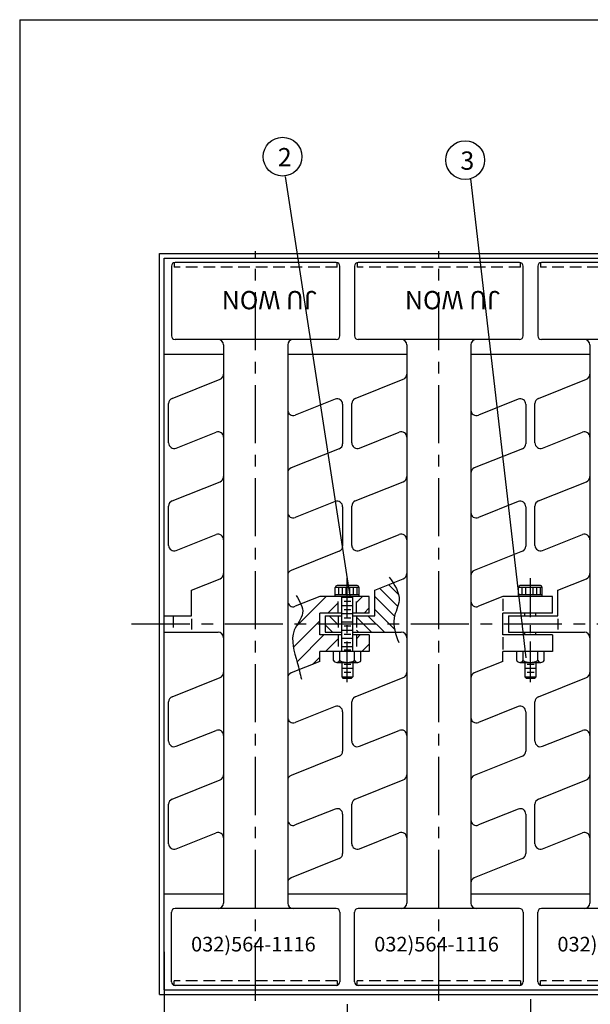
# Model space of a CAD drawing. Extents: x -29860 to -27341, y -7828 to -7014.
# Drawn here: x -29860 to -29548, y -7553 to -7014 of the extents above; entities that cross this region are included whole.
import ezdxf

# ---------------------------------------------------------------- set-up
doc = ezdxf.new("R2010")
doc.units = 0
doc.header["$MEASUREMENT"] = 0
doc.linetypes.add('CENTER', pattern=[50.8, 31.75, -6.35, 6.35, -6.35])
doc.linetypes.add('HIDDEN', pattern=[9.525, 6.35, -3.175])
doc.layers.get('0').update_dxf_attribs({"linetype": 'CONTINUOUS'})
doc.layers.get('DEFPOINTS').update_dxf_attribs({"linetype": 'CONTINUOUS'})
doc.layers.add('2', color=2, linetype='HIDDEN')
doc.layers.add('CL', color=1, linetype='CENTER')
doc.dimstyles.get("Standard").update_dxf_attribs({"dimtxt": 0.18, "dimasz": 0.18, "dimexe": 0.18, "dimexo": 0.0625, "dimgap": 0.09, "dimtad": 0, "dimtih": 1, "dimtoh": 1, "dimdec": 4, "dimzin": 0, "dimdsep": 46, "dimtxsty": 'Standard', "dimcen": 0.09, "dimadec": 0, "dimazin": 0, "dimtfac": 1, "dimtdec": 4, "dimtofl": 0, "dimtmove": 0, "dimatfit": 3, "dimfxl": 0, "dimtolj": 1, "dimtzin": 0, "dimarcsym": 0})

# ---------------------------------------------------------------- blocks, each defined once
blk = doc.blocks.new('*D85')
at = {"color": 0, "lineweight": -2}
for p, q in [((-29781.1, -7523.92), (-29781.1, -7606.77)), ((-29681.1, -7552.45), (-29681.1, -7606.77)), ((-29775.1, -7602.77), (-29687.1, -7602.77))]:
    blk.add_line(p, q, dxfattribs=at)
at = {"color": 0}
for points in [[(-29775.1, -7601.77), (-29775.1, -7603.77), (-29781.1, -7602.77)], [(-29687.1, -7601.77), (-29687.1, -7603.77), (-29681.1, -7602.77)]]:
    blk.add_solid(points, dxfattribs=at)
at = {"layer": 'DEFPOINTS', "color": 0}
for p in [(-29781.1, -7518.92), (-29681.1, -7547.45), (-29681.1, -7602.77)]:
    blk.add_point(p, dxfattribs=at)
at = {"color": 0, "insert": (-29731.1, -7594.77), "char_height": 8, "attachment_point": 5}
blk.add_mtext('\\A1;100', dxfattribs=at)
blk = doc.blocks.new('*D86')
at = {"color": 0, "lineweight": -2}
for p, q in [((-29581.1, -7549.68), (-29581.1, -7606.77)), ((-29681.1, -7557.45), (-29681.1, -7606.77)), ((-29675.1, -7602.77), (-29587.1, -7602.77))]:
    blk.add_line(p, q, dxfattribs=at)
at = {"color": 0}
for points in [[(-29675.1, -7601.77), (-29675.1, -7603.77), (-29681.1, -7602.77)], [(-29587.1, -7601.77), (-29587.1, -7603.77), (-29581.1, -7602.77)]]:
    blk.add_solid(points, dxfattribs=at)
at = {"layer": 'DEFPOINTS', "color": 0}
for p in [(-29581.1, -7544.68), (-29681.1, -7552.45), (-29581.1, -7602.77)]:
    blk.add_point(p, dxfattribs=at)
at = {"color": 0, "insert": (-29631.1, -7594.77), "char_height": 8, "attachment_point": 5}
blk.add_mtext('\\A1;100', dxfattribs=at)
blk = doc.blocks.new('*D87')
at = {"color": 0, "lineweight": -2}
for p, q in [((-29581.1, -7552.45), (-29581.1, -7606.77)), ((-29481.1, -7552.18), (-29481.1, -7606.77)), ((-29575.1, -7602.77), (-29487.1, -7602.77))]:
    blk.add_line(p, q, dxfattribs=at)
at = {"color": 0}
for points in [[(-29575.1, -7601.77), (-29575.1, -7603.77), (-29581.1, -7602.77)], [(-29487.1, -7601.77), (-29487.1, -7603.77), (-29481.1, -7602.77)]]:
    blk.add_solid(points, dxfattribs=at)
at = {"layer": 'DEFPOINTS', "color": 0}
for p in [(-29581.1, -7547.45), (-29481.1, -7547.18), (-29481.1, -7602.77)]:
    blk.add_point(p, dxfattribs=at)
at = {"color": 0, "insert": (-29531.1, -7594.77), "char_height": 8, "attachment_point": 5}
blk.add_mtext('\\A1;100', dxfattribs=at)
blk = doc.blocks.new('_Dot')
at = {"color": 0, "linetype": 'ByBlock', "lineweight": -2}
blk.add_line((-0.5, 0), (-1, 0), dxfattribs=at)
at = {"color": 0, "linetype": 'ByBlock', "const_width": 0.5}
blk.add_lwpolyline([(-0.25, 0, 1), (0.25, 0, 1)], format="xyb", close=True, dxfattribs=at)
blk = doc.blocks.new('*D89')
at = {"color": 0, "lineweight": -2}
for p, q in [((-29781.1, -7528.92), (-29781.1, -7636.88)), ((-29331.9, -7627.88), (-29331.9, -7628.88)), ((-29775.1, -7632.88), (-29337.9, -7632.88))]:
    blk.add_line(p, q, dxfattribs=at)
at = {"color": 0}
blk.add_solid([(-29775.1, -7631.88), (-29775.1, -7633.88), (-29781.1, -7632.88)], dxfattribs=at)
at = {"layer": 'DEFPOINTS', "color": 0}
for p in [(-29781.1, -7523.92), (-29331.9, -7632.88), (-29331.9, -7632.88)]:
    blk.add_point(p, dxfattribs=at)
at = {"color": 0, "lineweight": -2, "xscale": 6, "yscale": 6, "zscale": 6}
blk.add_blockref('_Dot', (-29331.9, -7632.88), dxfattribs=at)
at = {"color": 0, "insert": (-29556.5, -7624.42), "char_height": 8, "attachment_point": 5}
blk.add_mtext('\\A1;{\\f굴림|b0|i0|c129|p49;피치 }100mm{\\f굴림|b0|i0|c129|p49; 간격으로 무한대로 설치 가능}', dxfattribs=at)

msp = doc.modelspace()

# ---------------------------------------------------------------- hatches: boundary and pattern name
h = msp.add_hatch()
h.set_pattern_fill('_USER', color=256, scale=5, angle=135, style=0, pattern_type=0)
h.set_pattern_definition([(135, (0, 0), (-3.5355339, -3.5355339), [])])
edge = h.paths.add_edge_path()
edge.add_spline(control_points=[(-29655.70826, -7344.68457), (-29655.77122, -7343.61124), (-29655.58503, -7339.25818), (-29651.04912, -7331.60232), (-29654.07325, -7325.32935), (-29656.05329, -7322.1658)], knot_values=[3.444674377, 3.444674377, 3.444674377, 3.444674377, 6.732492721, 16.80475443, 27.188633025, 27.188633025, 27.188633025, 27.188633025], degree=3, periodic=0)
edge.add_line((-29656.05329, -7322.1658), (-29666.10022, -7326.18457))
edge.add_line((-29666.10022, -7326.18457), (-29666.10022, -7340.18457))
edge.add_line((-29666.10022, -7340.18457), (-29676.10022, -7340.18457))
edge.add_line((-29676.10022, -7340.18457), (-29676.10022, -7344.68457))
edge.add_line((-29676.10022, -7344.68457), (-29655.70826, -7344.68457))
h.paths.add_polyline_path([(-29686.10022, -7340.18457), (-29693.10022, -7340.18457), (-29693.10022, -7344.68457), (-29686.10022, -7344.68457)])
h.paths.add_polyline_path([(-29686.10022, -7344.68457), (-29693.10022, -7344.68457), (-29693.10022, -7349.18457), (-29686.10022, -7349.18457)])
edge = h.paths.add_edge_path()
edge.add_spline(control_points=[(-29654.904, -7349.18457), (-29655.32121, -7347.68172), (-29655.62048, -7346.18112), (-29655.70826, -7344.68457)], knot_values=[27.188633025, 27.188633025, 27.188633025, 27.188633025, 31.772813613, 31.772813613, 31.772813613, 31.772813613], degree=3, periodic=0)
edge.add_line((-29655.70826, -7344.68457), (-29676.10022, -7344.68457))
edge.add_line((-29676.10022, -7344.68457), (-29676.10022, -7349.18457))
edge.add_line((-29676.10022, -7349.18457), (-29654.904, -7349.18457))
h = msp.add_hatch()
h.set_pattern_fill('_USER', color=256, scale=7, angle=45, style=0, pattern_type=0)
h.set_pattern_definition([(45, (0, 0), (-4.9497475, 4.9497475), [])])
edge = h.paths.add_edge_path()
edge.add_line((-29686.10022, -7329.68457), (-29696.10022, -7329.68457))
edge.add_line((-29696.10022, -7329.68457), (-29706.4101, -7333.80853))
edge.add_spline(control_points=[(-29706.4101, -7333.80853), (-29705.6831, -7335.47571), (-29704.73134, -7339.19269), (-29706.98036, -7342.69209), (-29708.188, -7344.68457)], knot_values=[5.020148581, 5.020148581, 5.020148581, 5.020148581, 10.321930774, 16.989552414, 16.989552414, 16.989552414, 16.989552414], degree=3, periodic=0)
edge.add_line((-29708.188, -7344.68457), (-29696.10022, -7344.68457))
edge.add_line((-29696.10022, -7344.68457), (-29696.10022, -7338.68457))
edge.add_line((-29696.10022, -7338.68457), (-29686.10022, -7338.68457))
edge.add_line((-29686.10022, -7338.68457), (-29686.10022, -7329.68457))
edge = h.paths.add_edge_path()
edge.add_line((-29686.10022, -7350.68457), (-29696.10022, -7350.68457))
edge.add_line((-29696.10022, -7350.68457), (-29696.10022, -7344.68457))
edge.add_line((-29696.10022, -7344.68457), (-29708.188, -7344.68457))
edge.add_spline(control_points=[(-29708.188, -7344.68457), (-29708.86453, -7345.80078), (-29712.66168, -7352.27739), (-29709.48684, -7361.27142), (-29707.66536, -7368.36803), (-29707.34293, -7369.68166)], knot_values=[16.989552414, 16.989552414, 16.989552414, 16.989552414, 20.724807688, 38.403070639, 42.462147516, 42.462147516, 42.462147516, 42.462147516], degree=3, periodic=0)
edge.add_line((-29707.34293, -7369.68166), (-29696.10022, -7365.18457))
edge.add_line((-29696.10022, -7365.18457), (-29696.10022, -7359.68457))
edge.add_line((-29696.10022, -7359.68457), (-29686.10022, -7359.68457))
edge.add_line((-29686.10022, -7359.68457), (-29686.10022, -7350.68457))
h.paths.add_polyline_path([(-29669.10022, -7350.68457), (-29676.10022, -7350.68457), (-29676.10022, -7359.68457), (-29669.10022, -7359.68457)])
h.paths.add_polyline_path([(-29669.10022, -7329.68457), (-29676.10022, -7329.68457), (-29676.10022, -7338.68457), (-29669.10022, -7338.68457)])

# ---------------------------------------------------------------- linework, layer by layer
for p, q in [((-29859.90323, -7014.43851), (-28703.76223, -7014.43851)), ((-29859.90323, -7014.43851), (-29859.90323, -7824.31475)), ((-29714.94275, -7100.14108), (-29679.62239, -7329.51634)), ((-29613.77508, -7101.36039), (-29583.56564, -7363.21563)), ((-29783.60022, -7142.18457), (-29228.3032, -7142.18457)), ((-29783.60022, -7547.18457), (-29783.60022, -7142.18457)), ((-29781.10022, -7144.68457), (-29227.61796, -7144.68457)), ((-29781.10022, -7544.68457), (-29781.10022, -7144.68457)), ((-29748.60022, -7192.18457), (-29748.60022, -7497.18457)), ((-29713.60022, -7192.18457), (-29713.60022, -7497.18457)), ((-29648.60022, -7192.18457), (-29648.60022, -7497.18457)), ((-29613.60022, -7192.18457), (-29613.60022, -7497.18457)), ((-29548.60022, -7192.18457), (-29548.60022, -7497.18457)), ((-29781.10022, -7197.18457), (-29748.60022, -7197.18457)), ((-29713.60022, -7197.18457), (-29648.60022, -7197.18457)), ((-29613.60022, -7197.18457), (-29548.60022, -7197.18457)), ((-29678.12239, -7330.18457), (-29684.12239, -7330.18457)), ((-29679.08659, -7332.43457), (-29682.82931, -7332.43457)), ((-29596.10022, -7330.98973), (-29596.10022, -7337.56589)), ((-29696.10022, -7350.68457), (-29696.10022, -7338.68457)), ((-29678.12239, -7334.68457), (-29684.12239, -7334.68457)), ((-29678.12239, -7339.18457), (-29684.12239, -7339.18457)), ((-29679.08659, -7336.93457), (-29682.82931, -7336.93457)), ((-29679.08659, -7336.93457), (-29682.82931, -7336.93457)), ((-29679.08659, -7336.93457), (-29682.82931, -7336.93457)), ((-29596.10022, -7350.68457), (-29596.10022, -7338.68457)), ((-29766.10022, -7341.79809), (-29766.10022, -7347.64917)), ((-29678.12239, -7343.68457), (-29684.12239, -7343.68457)), ((-29678.12239, -7343.68457), (-29684.12239, -7343.68457)), ((-29679.08659, -7341.43457), (-29682.82931, -7341.43457)), ((-29679.08659, -7341.43457), (-29682.82931, -7341.43457)), ((-29566.10022, -7341.79809), (-29566.10022, -7347.64917)), ((-29678.12239, -7348.18457), (-29684.12239, -7348.18457)), ((-29679.08659, -7345.93457), (-29682.82931, -7345.93457)), ((-29679.08659, -7345.93457), (-29682.82931, -7345.93457)), ((-29678.12239, -7352.68457), (-29684.12239, -7352.68457)), ((-29679.08659, -7350.43457), (-29682.82931, -7350.43457)), ((-29679.08659, -7354.93457), (-29682.82931, -7354.93457)), ((-29596.10022, -7351.90044), (-29596.10022, -7358.62437)), ((-29678.12239, -7357.18457), (-29684.12239, -7357.18457)), ((-29679.08659, -7358.93457), (-29682.82931, -7358.93457)), ((-29686.85022, -7365.68457), (-29675.35022, -7365.68457)), ((-29684.12239, -7365.68457), (-29684.12239, -7373.51899)), ((-29678.12239, -7365.68457), (-29678.12239, -7373.51899)), ((-29586.85022, -7365.68457), (-29575.35022, -7365.68457)), ((-29584.12239, -7365.68457), (-29584.12239, -7373.51899)), ((-29578.12239, -7365.68457), (-29578.12239, -7373.51899)), ((-29678.12239, -7369.01899), (-29684.12239, -7369.01899)), ((-29679.08659, -7366.76899), (-29682.82931, -7366.76899)), ((-29679.08659, -7371.26899), (-29682.82931, -7371.26899)), ((-29578.12239, -7369.01899), (-29584.12239, -7369.01899)), ((-29579.08659, -7366.76899), (-29582.82931, -7366.76899)), ((-29579.08659, -7371.26899), (-29582.82931, -7371.26899)), ((-29684.12239, -7373.51899), (-29678.12239, -7373.51899)), ((-29684.12239, -7373.51899), (-29683.48835, -7374.21776)), ((-29683.48835, -7374.21776), (-29678.75644, -7374.21776)), ((-29678.12239, -7373.51899), (-29678.75644, -7374.21776)), ((-29584.12239, -7373.51899), (-29578.12239, -7373.51899)), ((-29584.12239, -7373.51899), (-29583.48835, -7374.21776)), ((-29583.48835, -7374.21776), (-29578.75644, -7374.21776)), ((-29578.12239, -7373.51899), (-29578.75644, -7374.21776)), ((-29781.10022, -7492.18457), (-29748.60022, -7492.18457)), ((-29713.60022, -7492.18457), (-29648.60022, -7492.18457)), ((-29613.60022, -7492.18457), (-29548.60022, -7492.18457)), ((-29783.60022, -7547.18457), (-29238.05185, -7547.18457)), ((-29781.10022, -7544.68457), (-29238.26461, -7544.68457))]:
    msp.add_line(p, q)
at = {"color": 0, "linetype": 'CENTER'}
for p, q in [((-29731.10022, -7550.71556), (-29731.10022, -7140.93739)), ((-29631.10022, -7550.71556), (-29631.10022, -7140.93739))]:
    msp.add_line(p, q, dxfattribs=at)
at = {"color": 0}
for p, q in [((-29777.10022, -7149.18457), (-29777.10022, -7187.18457)), ((-29775.60022, -7147.18457), (-29775.60022, -7149.68457)), ((-29687.10022, -7147.18457), (-29775.10022, -7147.18457)), ((-29686.60022, -7149.68457), (-29686.60022, -7147.18457)), ((-29685.10022, -7187.18457), (-29685.10022, -7149.18457)), ((-29677.10022, -7149.18457), (-29677.10022, -7187.18457)), ((-29675.60022, -7147.18457), (-29675.60022, -7149.68457)), ((-29587.10022, -7147.18457), (-29675.10022, -7147.18457)), ((-29586.60022, -7149.68457), (-29586.60022, -7147.18457)), ((-29585.10022, -7187.18457), (-29585.10022, -7149.18457)), ((-29577.10022, -7149.18457), (-29577.10022, -7187.18457)), ((-29575.60022, -7147.18457), (-29575.60022, -7149.68457)), ((-29487.10022, -7147.18457), (-29575.10022, -7147.18457)), ((-29687.10022, -7189.18457), (-29775.10022, -7189.18457)), ((-29751.60022, -7189.18457), (-29775.10022, -7189.18457)), ((-29651.60022, -7189.18457), (-29675.10022, -7189.18457)), ((-29587.10022, -7189.18457), (-29675.10022, -7189.18457)), ((-29551.60022, -7189.18457), (-29575.10022, -7189.18457)), ((-29487.10022, -7189.18457), (-29575.10022, -7189.18457)), ((-29776.71439, -7221.43024), (-29750.48604, -7210.9389)), ((-29676.71439, -7221.43024), (-29650.48604, -7210.9389)), ((-29576.71439, -7221.43024), (-29550.48604, -7210.9389)), ((-29778.60022, -7245.75347), (-29778.60022, -7224.21567)), ((-29687.71439, -7221.83024), (-29709.48604, -7230.5389)), ((-29683.60022, -7224.61567), (-29683.60022, -7246.15347)), ((-29678.60022, -7245.75347), (-29678.60022, -7224.21567)), ((-29587.71439, -7221.83024), (-29609.48604, -7230.5389)), ((-29583.60022, -7224.61567), (-29583.60022, -7246.15347)), ((-29578.60022, -7245.75347), (-29578.60022, -7224.21567)), ((-29774.48604, -7248.5389), (-29752.71439, -7239.83024)), ((-29674.48604, -7248.5389), (-29652.71439, -7239.83024)), ((-29574.48604, -7248.5389), (-29552.71439, -7239.83024)), ((-29685.48604, -7248.9389), (-29711.71439, -7259.43024)), ((-29585.48604, -7248.9389), (-29611.71439, -7259.43024)), ((-29776.71439, -7277.43024), (-29750.48604, -7266.9389)), ((-29676.71439, -7277.43024), (-29650.48604, -7266.9389)), ((-29576.71439, -7277.43024), (-29550.48604, -7266.9389)), ((-29778.60022, -7301.75347), (-29778.60022, -7280.21567)), ((-29687.71439, -7277.83024), (-29709.48604, -7286.5389)), ((-29678.60022, -7301.75347), (-29678.60022, -7280.21567)), ((-29587.71439, -7277.83024), (-29609.48604, -7286.5389)), ((-29578.60022, -7301.75347), (-29578.60022, -7280.21567)), ((-29683.60022, -7280.61567), (-29683.60022, -7302.15347)), ((-29583.60022, -7280.61567), (-29583.60022, -7302.15347)), ((-29774.48604, -7304.5389), (-29752.71439, -7295.83024)), ((-29674.48604, -7304.5389), (-29652.71439, -7295.83024)), ((-29574.48604, -7304.5389), (-29552.71439, -7295.83024)), ((-29685.48604, -7304.9389), (-29711.71439, -7315.43024)), ((-29585.48604, -7304.9389), (-29611.71439, -7315.43024)), ((-29766.10022, -7326.18457), (-29750.48604, -7319.9389)), ((-29666.10022, -7326.18457), (-29650.48604, -7319.9389)), ((-29566.10022, -7326.18457), (-29550.48604, -7319.9389)), ((-29766.10022, -7340.18457), (-29766.10022, -7326.18457)), ((-29666.10022, -7340.18457), (-29666.10022, -7326.18457)), ((-29566.10022, -7340.18457), (-29566.10022, -7326.18457)), ((-29696.10022, -7329.68457), (-29709.48604, -7335.0389)), ((-29669.10022, -7329.68457), (-29696.10022, -7329.68457)), ((-29669.10022, -7338.68457), (-29669.10022, -7329.68457)), ((-29596.10022, -7329.68457), (-29609.48604, -7335.0389)), ((-29569.10022, -7329.68457), (-29596.10022, -7329.68457)), ((-29569.10022, -7338.68457), (-29569.10022, -7329.68457)), ((-29684.12239, -7338.68457), (-29696.10022, -7338.68457)), ((-29669.10022, -7338.68457), (-29678.12239, -7338.68457)), ((-29569.10022, -7338.68457), (-29596.10022, -7338.68457)), ((-29781.10022, -7340.18457), (-29766.10022, -7340.18457)), ((-29693.10022, -7340.18457), (-29684.12239, -7340.18457)), ((-29693.10022, -7340.18457), (-29693.10022, -7349.18457)), ((-29678.12239, -7340.18457), (-29666.10022, -7340.18457)), ((-29593.10022, -7340.18457), (-29566.10022, -7340.18457)), ((-29593.10022, -7340.18457), (-29593.10022, -7349.18457)), ((-29781.10022, -7349.18457), (-29751.60022, -7349.18457)), ((-29693.10022, -7349.18457), (-29684.12239, -7349.18457)), ((-29678.12239, -7349.18457), (-29651.60022, -7349.18457)), ((-29593.10022, -7349.18457), (-29551.60022, -7349.18457)), ((-29684.12239, -7350.68457), (-29696.10022, -7350.68457)), ((-29669.10022, -7350.68457), (-29678.12239, -7350.68457)), ((-29669.10022, -7350.68457), (-29669.10022, -7359.68457)), ((-29569.10022, -7350.68457), (-29596.10022, -7350.68457)), ((-29569.10022, -7350.68457), (-29569.10022, -7359.68457)), ((-29669.10022, -7359.68457), (-29696.10022, -7359.68457)), ((-29696.10022, -7365.18457), (-29696.10022, -7359.68457)), ((-29596.10022, -7365.18457), (-29596.10022, -7359.68457)), ((-29569.10022, -7359.68457), (-29596.10022, -7359.68457)), ((-29696.10022, -7365.18457), (-29711.71439, -7371.43024)), ((-29596.10022, -7365.18457), (-29611.71439, -7371.43024)), ((-29776.71439, -7384.43024), (-29750.48604, -7373.9389)), ((-29713.60022, -7374.21567), (-29713.60022, -7379.18457)), ((-29676.71439, -7384.43024), (-29650.48604, -7373.9389)), ((-29613.60022, -7374.21567), (-29613.60022, -7379.18457)), ((-29576.71439, -7384.43024), (-29550.48604, -7373.9389)), ((-29778.60022, -7408.75347), (-29778.60022, -7387.21567)), ((-29678.60022, -7408.75347), (-29678.60022, -7387.21567)), ((-29578.60022, -7408.75347), (-29578.60022, -7387.21567)), ((-29687.71439, -7389.83024), (-29709.48604, -7398.5389)), ((-29683.60022, -7392.61567), (-29683.60022, -7414.15347)), ((-29587.71439, -7389.83024), (-29609.48604, -7398.5389)), ((-29583.60022, -7392.61567), (-29583.60022, -7414.15347)), ((-29774.48604, -7411.5389), (-29752.71439, -7402.83024)), ((-29674.48604, -7411.5389), (-29652.71439, -7402.83024)), ((-29574.48604, -7411.5389), (-29552.71439, -7402.83024)), ((-29685.48604, -7416.9389), (-29711.71439, -7427.43024)), ((-29585.48604, -7416.9389), (-29611.71439, -7427.43024)), ((-29776.71439, -7440.43024), (-29750.48604, -7429.9389)), ((-29676.71439, -7440.43024), (-29650.48604, -7429.9389)), ((-29576.71439, -7440.43024), (-29550.48604, -7429.9389)), ((-29713.60022, -7432.47029), (-29713.60022, -7440.18457)), ((-29613.60022, -7432.47029), (-29613.60022, -7440.18457)), ((-29778.60022, -7464.75347), (-29778.60022, -7443.21567)), ((-29687.71439, -7445.83024), (-29709.48604, -7454.5389)), ((-29678.60022, -7464.75347), (-29678.60022, -7443.21567)), ((-29587.71439, -7445.83024), (-29609.48604, -7454.5389)), ((-29578.60022, -7464.75347), (-29578.60022, -7443.21567)), ((-29683.60022, -7448.61567), (-29683.60022, -7470.15347)), ((-29583.60022, -7448.61567), (-29583.60022, -7470.15347)), ((-29774.48604, -7467.5389), (-29752.71439, -7458.83024)), ((-29674.48604, -7467.5389), (-29652.71439, -7458.83024)), ((-29574.48604, -7467.5389), (-29552.71439, -7458.83024)), ((-29685.48604, -7472.9389), (-29711.71439, -7483.43024)), ((-29585.48604, -7472.9389), (-29611.71439, -7483.43024)), ((-29687.10022, -7500.18457), (-29775.10022, -7500.18457)), ((-29751.60022, -7500.18457), (-29775.10022, -7500.18457)), ((-29651.60022, -7500.18457), (-29675.10022, -7500.18457)), ((-29587.10022, -7500.18457), (-29675.10022, -7500.18457)), ((-29551.60022, -7500.18457), (-29575.10022, -7500.18457)), ((-29487.10022, -7500.18457), (-29575.10022, -7500.18457)), ((-29777.10022, -7540.18457), (-29777.10022, -7502.18457)), ((-29685.10022, -7502.18457), (-29685.10022, -7540.18457)), ((-29677.10022, -7540.18457), (-29677.10022, -7502.18457)), ((-29585.10022, -7502.18457), (-29585.10022, -7540.18457)), ((-29577.10022, -7540.18457), (-29577.10022, -7502.18457)), ((-29775.60022, -7542.18457), (-29775.60022, -7539.68457)), ((-29687.10022, -7542.18457), (-29775.10022, -7542.18457)), ((-29686.60022, -7539.68457), (-29686.60022, -7542.18457)), ((-29675.60022, -7542.18457), (-29675.60022, -7539.68457)), ((-29587.10022, -7542.18457), (-29675.10022, -7542.18457)), ((-29586.60022, -7539.68457), (-29586.60022, -7542.18457)), ((-29575.60022, -7542.18457), (-29575.60022, -7539.68457)), ((-29487.10022, -7542.18457), (-29575.10022, -7542.18457))]:
    msp.add_line(p, q, dxfattribs=at)
at = {"color": 0, "linetype": 'HIDDEN'}
for p, q in [((-29686.60022, -7149.68457), (-29775.60022, -7149.68457)), ((-29586.60022, -7149.68457), (-29675.60022, -7149.68457)), ((-29486.60022, -7149.68457), (-29575.60022, -7149.68457)), ((-29686.60022, -7539.68457), (-29775.60022, -7539.68457)), ((-29586.60022, -7539.68457), (-29675.60022, -7539.68457)), ((-29486.60022, -7539.68457), (-29575.60022, -7539.68457))]:
    msp.add_line(p, q, dxfattribs=at)
at = {"linetype": 'Continuous'}
for p, q in [((-29687.62239, -7329.68457), (-29687.62239, -7324.68457)), ((-29687.62239, -7328.68457), (-29687.62239, -7324.68457)), ((-29681.12239, -7324.68457), (-29687.62239, -7324.68457)), ((-29681.12239, -7328.68457), (-29687.62239, -7328.68457)), ((-29681.12239, -7323.68457), (-29686.62239, -7323.68457)), ((-29685.62239, -7328.68457), (-29685.62239, -7324.68457)), ((-29683.62239, -7328.68457), (-29683.62239, -7324.68457)), ((-29681.62239, -7328.68457), (-29681.62239, -7324.68457)), ((-29675.62239, -7323.68457), (-29681.12239, -7323.68457)), ((-29674.62239, -7324.68457), (-29681.12239, -7324.68457)), ((-29674.62239, -7328.68457), (-29681.12239, -7328.68457)), ((-29679.62239, -7328.68457), (-29679.62239, -7324.68457)), ((-29677.62239, -7328.68457), (-29677.62239, -7324.68457)), ((-29675.62239, -7328.68457), (-29675.62239, -7324.68457)), ((-29674.62239, -7329.68457), (-29674.62239, -7324.68457)), ((-29581.12239, -7324.68457), (-29587.62239, -7324.68457)), ((-29587.62239, -7328.68457), (-29587.62239, -7324.68457)), ((-29587.62239, -7329.68457), (-29587.62239, -7324.68457)), ((-29581.12239, -7328.68457), (-29587.62239, -7328.68457)), ((-29581.12239, -7323.68457), (-29586.62239, -7323.68457)), ((-29585.62239, -7328.68457), (-29585.62239, -7324.68457)), ((-29583.62239, -7328.68457), (-29583.62239, -7324.68457)), ((-29575.62239, -7323.68457), (-29581.12239, -7323.68457)), ((-29574.62239, -7324.68457), (-29581.12239, -7324.68457)), ((-29574.62239, -7328.68457), (-29581.12239, -7328.68457)), ((-29579.62239, -7328.68457), (-29579.62239, -7324.68457)), ((-29577.62239, -7328.68457), (-29577.62239, -7324.68457)), ((-29575.62239, -7328.68457), (-29575.62239, -7324.68457)), ((-29574.62239, -7329.68457), (-29574.62239, -7324.68457)), ((-29684.12239, -7359.68457), (-29684.12239, -7329.68457)), ((-29678.12239, -7359.68457), (-29678.12239, -7329.68457)), ((-29584.12239, -7340.18457), (-29584.12239, -7338.68457)), ((-29578.12239, -7340.18457), (-29578.12239, -7338.68457)), ((-29584.12239, -7350.68457), (-29584.12239, -7349.18457)), ((-29578.12239, -7350.68457), (-29578.12239, -7349.18457)), ((-29688.60022, -7364.68457), (-29688.60022, -7359.68457)), ((-29685.10022, -7364.68457), (-29685.10022, -7359.68457)), ((-29677.10022, -7364.68457), (-29677.10022, -7359.68457)), ((-29673.60022, -7364.68457), (-29673.60022, -7359.68457)), ((-29588.60022, -7364.68457), (-29588.60022, -7359.68457)), ((-29585.10022, -7364.68457), (-29585.10022, -7359.68457)), ((-29577.10022, -7364.68457), (-29577.10022, -7359.68457)), ((-29573.60022, -7364.68457), (-29573.60022, -7359.68457))]:
    msp.add_line(p, q, dxfattribs=at)
at = {"linetype": 'CENTER'}
msp.add_line((-29798.80833, -7344.68457), (-29203.53701, -7344.68457), dxfattribs=at)
at = {"linetype": 'HIDDEN'}
msp.add_line((-29681.12239, -7343.68457), (-29684.12239, -7343.68457), dxfattribs=at)
for centre in [(-29716.4054, -7089.29534), (-29616.71882, -7091.17439)]:
    msp.add_circle(centre, 10.58777)
at = {"color": 0}
for centre, radius, start, end in [((-29775.10022, -7149.18457), 2, 90, 180), ((-29687.10022, -7149.18457), 2, 0, 90), ((-29675.10022, -7149.18457), 2, 90, 180), ((-29587.10022, -7149.18457), 2, 0, 90), ((-29575.10022, -7149.18457), 2, 90, 180), ((-29775.10022, -7187.18457), 2, 180, 270), ((-29687.10022, -7187.18457), 2, 270, 0), ((-29675.10022, -7187.18457), 2, 180, 270), ((-29587.10022, -7187.18457), 2, 270, 0), ((-29575.10022, -7187.18457), 2, 180, 270), ((-29751.60022, -7192.18457), 3, 0, 90), ((-29710.60022, -7192.18457), 3, 90, 180), ((-29651.60022, -7192.18457), 3, 0, 90), ((-29610.60022, -7192.18457), 3, 90, 180), ((-29551.60022, -7192.18457), 3, 0, 90), ((-29751.60022, -7208.15347), 3, 291.8014095, 0), ((-29651.60022, -7208.15347), 3, 291.8014095, 0), ((-29551.60022, -7208.15347), 3, 291.8014095, 0), ((-29775.60022, -7224.21567), 3, 111.8014095, 180), ((-29686.60022, -7224.61567), 3, 0, 111.8014095), ((-29675.60022, -7224.21567), 3, 111.8014095, 180), ((-29586.60022, -7224.61567), 3, 0, 111.8014095), ((-29575.60022, -7224.21567), 3, 111.8014095, 180), ((-29710.60022, -7227.75347), 3, 180, 291.8014095), ((-29610.60022, -7227.75347), 3, 180, 291.8014095), ((-29751.60022, -7242.61567), 3, 0, 111.8014095), ((-29651.60022, -7242.61567), 3, 0, 111.8014095), ((-29551.60022, -7242.61567), 3, 0, 111.8014095), ((-29775.60022, -7245.75347), 3, 180, 291.8014095), ((-29686.60022, -7246.15347), 3, 291.8014095, 0), ((-29675.60022, -7245.75347), 3, 180, 291.8014095), ((-29586.60022, -7246.15347), 3, 291.8014095, 0), ((-29575.60022, -7245.75347), 3, 180, 291.8014095), ((-29751.60022, -7264.15347), 3, 291.8014095, 0), ((-29710.60022, -7262.21567), 3, 111.8014095, 180), ((-29651.60022, -7264.15347), 3, 291.8014095, 0), ((-29610.60022, -7262.21567), 3, 111.8014095, 180), ((-29551.60022, -7264.15347), 3, 291.8014095, 0), ((-29775.60022, -7280.21567), 3, 111.8014095, 180), ((-29686.60022, -7280.61567), 3, 0, 111.8014095), ((-29675.60022, -7280.21567), 3, 111.8014095, 180), ((-29586.60022, -7280.61567), 3, 0, 111.8014095), ((-29575.60022, -7280.21567), 3, 111.8014095, 180), ((-29710.60022, -7283.75347), 3, 180, 291.8014095), ((-29610.60022, -7283.75347), 3, 180, 291.8014095), ((-29751.60022, -7298.61567), 3, 0, 111.8014095), ((-29651.60022, -7298.61567), 3, 0, 111.8014095), ((-29551.60022, -7298.61567), 3, 0, 111.8014095), ((-29775.60022, -7301.75347), 3, 180, 291.8014095), ((-29675.60022, -7301.75347), 3, 180, 291.8014095), ((-29575.60022, -7301.75347), 3, 180, 291.8014095), ((-29686.60022, -7302.15347), 3, 291.8014095, 0), ((-29586.60022, -7302.15347), 3, 291.8014095, 0), ((-29751.60022, -7317.15347), 3, 291.8014095, 0), ((-29710.60022, -7318.21567), 3, 111.8014095, 180), ((-29651.60022, -7317.15347), 3, 291.8014095, 0), ((-29610.60022, -7318.21567), 3, 111.8014095, 180), ((-29551.60022, -7317.15347), 3, 291.8014095, 0), ((-29710.60022, -7332.25347), 3, 180, 291.8014095), ((-29610.60022, -7332.25347), 3, 180, 291.8014095), ((-29751.60022, -7352.18457), 3, 0, 90), ((-29651.60022, -7352.18457), 3, 0, 90), ((-29551.60022, -7352.18457), 3, 0, 90), ((-29751.60022, -7371.15347), 3, 291.8014095, 0), ((-29710.60022, -7374.21567), 3, 111.8014095, 180), ((-29651.60022, -7371.15347), 3, 291.8014095, 0), ((-29610.60022, -7374.21567), 3, 111.8014095, 180), ((-29551.60022, -7371.15347), 3, 291.8014095, 0), ((-29775.60022, -7387.21567), 3, 111.8014095, 180), ((-29675.60022, -7387.21567), 3, 111.8014095, 180), ((-29575.60022, -7387.21567), 3, 111.8014095, 180), ((-29686.60022, -7392.61567), 3, 0, 111.8014095), ((-29586.60022, -7392.61567), 3, 0, 111.8014095), ((-29710.60022, -7395.75347), 3, 180, 291.8014095), ((-29610.60022, -7395.75347), 3, 180, 291.8014095), ((-29751.60022, -7405.61567), 3, 0, 111.8014095), ((-29651.60022, -7405.61567), 3, 0, 111.8014095), ((-29551.60022, -7405.61567), 3, 0, 111.8014095), ((-29775.60022, -7408.75347), 3, 180, 291.8014095), ((-29675.60022, -7408.75347), 3, 180, 291.8014095), ((-29575.60022, -7408.75347), 3, 180, 291.8014095), ((-29686.60022, -7414.15347), 3, 291.8014095, 0), ((-29586.60022, -7414.15347), 3, 291.8014095, 0), ((-29751.60022, -7427.15347), 3, 291.8014095, 0), ((-29710.60022, -7430.21567), 3, 111.8014095, 180), ((-29651.60022, -7427.15347), 3, 291.8014095, 0), ((-29610.60022, -7430.21567), 3, 111.8014095, 180), ((-29551.60022, -7427.15347), 3, 291.8014095, 0), ((-29775.60022, -7443.21567), 3, 111.8014095, 180), ((-29675.60022, -7443.21567), 3, 111.8014095, 180), ((-29575.60022, -7443.21567), 3, 111.8014095, 180), ((-29686.60022, -7448.61567), 3, 0, 111.8014095), ((-29586.60022, -7448.61567), 3, 0, 111.8014095), ((-29710.60022, -7451.75347), 3, 180, 291.8014095), ((-29610.60022, -7451.75347), 3, 180, 291.8014095), ((-29751.60022, -7461.61567), 3, 0, 111.8014095), ((-29651.60022, -7461.61567), 3, 0, 111.8014095), ((-29551.60022, -7461.61567), 3, 0, 111.8014095), ((-29775.60022, -7464.75347), 3, 180, 291.8014095), ((-29675.60022, -7464.75347), 3, 180, 291.8014095), ((-29575.60022, -7464.75347), 3, 180, 291.8014095), ((-29686.60022, -7470.15347), 3, 291.8014095, 0), ((-29586.60022, -7470.15347), 3, 291.8014095, 0), ((-29710.60022, -7486.21567), 3, 111.8014095, 180), ((-29610.60022, -7486.21567), 3, 111.8014095, 180), ((-29775.10022, -7502.18457), 2, 90, 180), ((-29751.60022, -7497.18457), 3, 270, 0), ((-29710.60022, -7497.18457), 3, 180, 270), ((-29687.10022, -7502.18457), 2, 0, 90), ((-29675.10022, -7502.18457), 2, 90, 180), ((-29651.60022, -7497.18457), 3, 270, 0), ((-29610.60022, -7497.18457), 3, 180, 270), ((-29587.10022, -7502.18457), 2, 0, 90), ((-29575.10022, -7502.18457), 2, 90, 180), ((-29551.60022, -7497.18457), 3, 270, 0), ((-29775.10022, -7540.18457), 2, 180, 270), ((-29687.10022, -7540.18457), 2, 270, 0), ((-29675.10022, -7540.18457), 2, 180, 270), ((-29587.10022, -7540.18457), 2, 270, 0), ((-29575.10022, -7540.18457), 2, 180, 270)]:
    msp.add_arc(centre, radius, start, end, dxfattribs=at)
at = {"linetype": 'Continuous'}
for centre, start, end in [((-29686.62239, -7324.68457), 90, 180), ((-29675.62239, -7324.68457), 0, 90), ((-29586.62239, -7324.68457), 90, 180), ((-29575.62239, -7324.68457), 0, 90)]:
    msp.add_arc(centre, 1, start, end, dxfattribs=at)
for centre, radius, start, end in [((-29686.85021, -7363.65332), 2.03125, 210.5102488, 329.4897406), ((-29681.10022, -7357.18457), 8.5, 241.9275131, 298.0724869), ((-29681.10021, -7357.18458), 8.5, 241.9275104, 298.0724896), ((-29675.35022, -7363.65332), 2.03125, 210.5102374, 329.4897626), ((-29586.85021, -7363.65332), 2.03125, 210.5102488, 329.4897406), ((-29581.10022, -7357.18457), 8.5, 241.9275131, 298.0724869), ((-29581.10021, -7357.18458), 8.5, 241.9275104, 298.0724896), ((-29575.35022, -7363.65332), 2.03125, 210.5102374, 329.4897626)]:
    msp.add_arc(centre, radius, start, end)
for points in [[(-29658.12175, -7319.02201), (-29652.78924, -7331.78105), (-29655.53629, -7341.47147), (-29652.95083, -7354.87654)], [(-29709.02294, -7329.03544), (-29705.46794, -7338.72585), (-29709.99249, -7348.09326), (-29708.37658, -7365.69751), (-29706.1143, -7374.9034)]]:
    msp.add_spline(points, degree=3)
at = {"layer": '2', "color": 0}
for p, q in [((-29686.10022, -7338.68457), (-29686.10022, -7329.68457)), ((-29676.10022, -7338.68457), (-29676.10022, -7329.68457)), ((-29776.10022, -7340.18457), (-29776.10022, -7349.18457)), ((-29686.10022, -7340.18457), (-29686.10022, -7349.18457)), ((-29676.10022, -7340.18457), (-29676.10022, -7349.18457)), ((-29686.10022, -7350.68457), (-29686.10022, -7359.68457)), ((-29676.10022, -7350.68457), (-29676.10022, -7359.68457))]:
    msp.add_line(p, q, dxfattribs=at)
at = {"layer": 'CL', "color": 0, "ltscale": 0.7}
for p, q in [((-29681.10022, -7376.46337), (-29681.10022, -7319.62823)), ((-29581.10022, -7376.46337), (-29581.10022, -7319.62823)), ((-29781.10022, -7354.71362), (-29781.10022, -7333.26071))]:
    msp.add_line(p, q, dxfattribs=at)
at = {"layer": 'DEFPOINTS', "color": 0}
for p in [(-29775.10022, -7147.18457), (-29775.10022, -7147.18457), (-29675.10022, -7147.18457), (-29675.10022, -7147.18457), (-29575.10022, -7147.18457), (-29575.10022, -7147.18457), (-29775.10022, -7542.18457), (-29775.10022, -7542.18457), (-29675.10022, -7542.18457), (-29675.10022, -7542.18457), (-29575.10022, -7542.18457), (-29575.10022, -7542.18457)]:
    msp.add_point(p, dxfattribs=at)

# ---------------------------------------------------------------- texts
at = {"attachment_point": 1}
for s, insert, char_height, width in [('2', (-29718.9984, -7084.56882), 10, 33.11665), ('3', (-29619.31182, -7086.44788), 10, 33.11665), ('{\\f견명조|b0|i0|c129|p18;032)564-1116}', (-29766.35522, -7515.66495), 8, 90.4722), ('{\\f견명조|b0|i0|c129|p18;032)564-1116}', (-29666.35522, -7515.66495), 8, 90.4722), ('{\\f견명조|b0|i0|c129|p18;032)564-1116}', (-29566.35522, -7515.66495), 8, 90.4722)]:
    msp.add_mtext(s, dxfattribs=dict(at, insert=insert, char_height=char_height, width=width))
at = {"char_height": 10, "width": 90.4722, "attachment_point": 1, "rotation": 180}
for insert in [(-29697.44663, -7172.69963), (-29597.44663, -7172.69963)]:
    msp.add_mtext('{\\f견명조|b0|i0|c129|p18;JU WON}', dxfattribs=dict(at, insert=insert))

# ---------------------------------------------------------------- dimensions: what is measured, and where the dimension line sits
for base, p1, p2, picture, middle in [((-29681.10022, -7602.76868), (-29781.10022, -7518.92419), (-29681.10022, -7547.45353), '*D85', (-29731.10022, -7594.76868)), ((-29581.10022, -7602.76868), (-29681.10022, -7552.45353), (-29581.10022, -7544.68457), '*D86', (-29631.10022, -7594.76868)), ((-29481.10022, -7602.76868), (-29581.10022, -7547.45353), (-29481.10022, -7547.18457), '*D87', (-29531.10022, -7594.76868))]:
    dim = msp.add_linear_dim(base=base, p1=p1, p2=p2, dimstyle='Standard', override={"dimtxt": 8, "dimasz": 6, "dimexe": 4, "dimexo": 5, "dimgap": 4, "dimtad": 1, "dimtih": 0, "dimtoh": 0, "dimzin": 8, "dimlunit": 6, "dimcen": 5, "dimtofl": 1})
    dim.commit()
    dim.dimension.update_dxf_attribs({"geometry": picture, "text_midpoint": middle})
dim = msp.add_linear_dim(base=(-29331.89958, -7632.88437), p1=(-29781.10022, -7523.92419), p2=(-29331.89958, -7632.88437), text='{\\f굴림|b0|i0|c129|p49;피치 }100mm{\\f굴림|b0|i0|c129|p49; 간격으로 무한대로 설치 가능}', dimstyle='Standard', override={"dimtxt": 8, "dimasz": 6, "dimexe": 4, "dimexo": 5, "dimgap": 4, "dimtad": 1, "dimtih": 0, "dimtoh": 0, "dimzin": 8, "dimlunit": 6, "dimblk2": 'Dot', "dimsah": 1, "dimcen": 5, "dimtofl": 1})
dim.commit()
dim.dimension.update_dxf_attribs({"geometry": '*D89', "text_midpoint": (-29556.4999, -7624.42099)})

doc.saveas('drawing.dxf')
